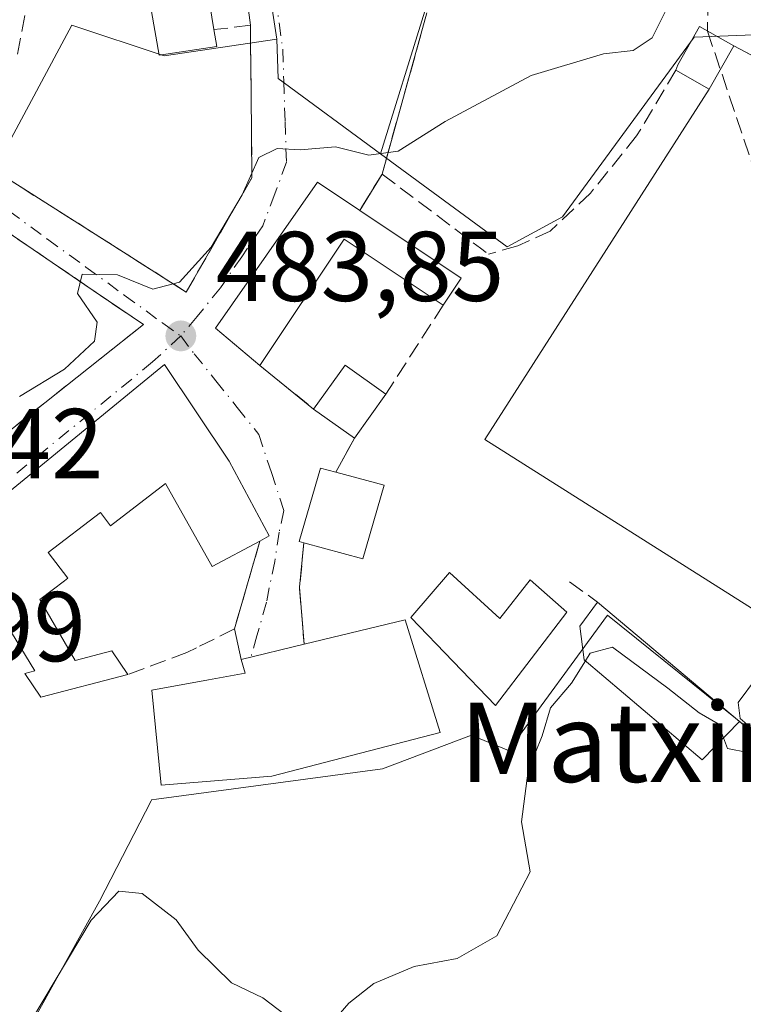
# Model space of a CAD drawing. Units: metres. Extents: x 583515 to 586953, y 4733564 to 4735919.
# Drawn here: x 585903 to 585976, y 4734779 to 4734879 of the extents above; entities that cross this region are included whole.
import ezdxf
from ezdxf.enums import TextEntityAlignment as Align

# ---------------------------------------------------------------- set-up
doc = ezdxf.new("R2010")
doc.units = ezdxf.units.M
doc.header["$MEASUREMENT"] = 0
doc.linetypes.add('DGN Style 3', pattern=[2.307223458686699, 1.648016756204785, -0.6592067024819142])
doc.linetypes.add('DGN Style 4', pattern=[2.6384748266838614, 1.318413404963828, -0.6592067024819142, 0.001648016756204785, -0.6592067024819142])
for name, color, linetype, lineweight in [('Arbolado forestal CxS', 92, 'Continuous', 0), ('Corriente artificial lineal', 4, 'DGN Style 3', 13), ('Cultivos leñosos CxS', 92, 'Continuous', 0), ('Curva de nivel normal', 30, 'Continuous', 0), ('Edificación Cxs', 1, 'Continuous', 13), ('Edificación industrial Cxs', 135, 'Continuous', 13), ('Edificación ligera Cxs', 1, 'Continuous', 0), ('Muro lineal', 1, 'DGN Style 3', 13), ('Núcleo urbano CxS', 7, 'Continuous', 0), ('Obra de contención lineal', 1, 'DGN Style 3', 13), ('Pastizal CxS', 92, 'Continuous', 0), ('Punto de cota en terreno', 7, 'Continuous', 0), ('Rótulo de punto de cota en terreno', 7, 'Continuous', 0), ('Texto cartográfico', 7, 'Continuous', 0), ('Vía urbana Cxs', 4, 'Continuous', 0), ('Vía urbana eje', 4, 'DGN Style 4', 0)]:
    doc.layers.add(name, color=color, linetype=linetype, lineweight=lineweight)
doc.styles.add('Style-Arial', font='txt')

# ---------------------------------------------------------------- blocks, each defined once
blk = doc.blocks.new('5PATER')
at = {"layer": 'Cultivos leñosos CxS', "linetype": 'Continuous', "lineweight": 0}
h = blk.add_hatch(color=51, dxfattribs=at)
edge = h.paths.add_edge_path()
edge.add_ellipse((0, 0), major_axis=(-0.1095731443231308, -0.1110710700762829), ratio=0.9994222409660322, start_angle=0, end_angle=360)
blk = doc.blocks.new('*U26')
at = {"layer": 'Vía urbana Cxs', "color": 4, "linetype": 'Continuous', "lineweight": 0}
for points in [[(585944.3901000004, 4734879.5101, 491.8315000000002), (585941.5100999996, 4734869.170100001, 486.1021000000038), (585939.8501000004, 4734863.2301, 485.5666999999958), (585937.5900999998, 4734859.550100001, 486.4719000000041), (585933.3201000001, 4734862.390100001, 485.290399999998), (585923.0301000001, 4734847.6501, 485.3257000000012), (585927.5100999996, 4734843.870100001, 485.6315000000032), (585932.9401000004, 4734839.470100001, 483.9980999999971), (585937.0601000004, 4734836.540100001, 484.8215999999957), (585935.1901000004, 4734833.090100001, 484.1192000000011), (585933.6201, 4734833.5101, 483.7418999999937), (585931.4801000003, 4734826.0801, 484.7118000000046), (585931.9600999998, 4734825.940099999, 484.3806999999942), (585931.5100999996, 4734821.460100001, 483.4872999999934), (585931.9700999996, 4734815.720100001, 485.6417999999976), (585925.6001000004, 4734814.1801, 484.7642000000051), (585924.9401000004, 4734817.270099999, 483.3125), (585927.5100999996, 4734826.140100001, 487.1208000000043), (585928.4600999998, 4734826.6501, 486.8322000000044), (585924.3901000004, 4734834.220100001, 488.2195000000065), (585917.8701, 4734843.970100001, 486.8126000000047), (585896.0000999998, 4734826.100099999, 487.4180999999954)], [(585899.3901000004, 4734864.4301, 489.3978000000062), (585913.3673, 4734855.5558, 489.9937999999966), (585920.0701000001, 4734851.300100001, 488.0369999999967), (585926.7100999998, 4734862.860099999, 487.1833999999944), (585926.6213999996, 4734871.399900001, 486.5737999999984), (585926.5672000004, 4734876.618600001, 488.5374000000011), (585926.5500999996, 4734878.2601, 488.9391000000033), (585925.3552999999, 4734887.3552, 490.2793999999994), (585921.3910999997, 4734886.894300001, 494.3788000000059), (585920.8000999996, 4734890.520099999, 492.5102999999945), (585914.7801000001, 4734889.860099999, 495.0222000000067), (585914.9200999998, 4734889.090100001, 495.0893000000069), (585913.2600999996, 4734889.0001, 494.1986000000034), (585913.2301000003, 4734893.0101, 496.2724000000017), (585915.7600999996, 4734892.880100001, 494.593399999998), (585917.7100999998, 4734917.370100001, 494.2234999999928), (585911.2592000002, 4734917.956499999, 496.3755999999995), (585888.0100999996, 4734920.0701, 496.2458000000043)]]:
    blk.add_polyline3d(points, dxfattribs=at)
blk.add_polyline3d([(585893.6501000002, 4734830.5101, 488.358699999997), (585915.7301000003, 4734848.0101, 485.8715999999986), (585909.8161000004, 4734852.0439, 489.1802000000025), (585897.3300999999, 4734860.5601, 492.4358000000066), (585897.6201, 4734861.8201, 490.9633999999933), (585873.1001000004, 4734867.9801, 491.5527000000002), (585873.1201, 4734866.970100001, 491.7706999999937), (585871.8232000005, 4734866.7872, 491.6864999999962), (585870.9232000001, 4734866.660300001, 491.502999999997), (585868.5100999996, 4734866.3201, 491.0825999999943), (585871.6401000004, 4734854.9301, 492.8864000000031), (585870.6300999997, 4734854.720100001, 492.8968000000023), (585872.9301000005, 4734846.130100001, 491.3834000000061), (585878.0601000004, 4734834.140100001, 490.5298999999941), (585882.8000999996, 4734821.5601, 485.7673999999971), (585894.3501000004, 4734828.9001, 487.7495999999956)], close=True, dxfattribs=at)

msp = doc.modelspace()

# ---------------------------------------------------------------- linework, layer by layer
at = {"layer": 'Arbolado forestal CxS', "color": 92, "linetype": 'Continuous', "lineweight": 0}
for points in [[(585977.4297000002, 4734877.3037, 483.2649999999995), (585971.3756999997, 4734877.0703, 484.8669999999984), (585958.0966999996, 4734858.9003, 484.6950999999972), (585952.5056999996, 4734855.873299999, 484.4707000000053), (585939.7012999998, 4734865.2819, 485.4511000000057), (585944.1781000001, 4734879.679500001, 486.4851000000053), (585950.9161, 4734880.8059, 486.3141999999935), (585952.3211000003, 4734897.365900001, 487.9330999999948), (585957.9367000004, 4734902.7029, 488.5872999999993), (585961.8646999998, 4734903.542300001, 487.9625999999989), (585965.7971000001, 4734904.107899999, 487.3132000000041), (585965.5141000003, 4734920.3895, 487.5549000000028), (585967.4807000002, 4734924.882900001, 485.7189999999973), (585975.0620999997, 4734923.4779, 484.7859999999928), (585999.4864999996, 4734912.807700001, 482.0685999999987)], [(585999.4864999996, 4734912.807700001, 482.0685999999987), (585975.0620999997, 4734923.4779, 484.7859999999928), (585967.4807000002, 4734924.882900001, 485.7189999999973), (585965.5141000003, 4734920.3895, 487.5549000000028), (585965.7971000001, 4734904.107899999, 487.3132000000041), (585961.8646999998, 4734903.542300001, 487.9625999999989), (585957.9367000004, 4734902.7029, 488.5872999999993), (585952.3211000003, 4734897.365900001, 487.9330999999948), (585950.9161, 4734880.8059, 486.3141999999935), (585944.1781000001, 4734879.679500001, 486.4851000000053), (585939.7012999998, 4734865.2819, 485.4511000000057)], [(586002.1240999997, 4734794.134099999, 480.1812999999966), (586003.6069, 4734794.1339, 480.2752000000037), (586005.6180999996, 4734794.1339, 480.4127000000008), (586011.2089000001, 4734798.7949, 480.6888999999938), (586012.0418999996, 4734800.2357, 480.7752000000037), (586019.2710999995, 4734812.739900001, 480.6027000000031), (586025.8888999998, 4734824.1865, 480.1680000000051), (586027.5195000004, 4734838.8665, 480.5822999999946), (586027.9647000004, 4734849.172900001, 480.9734000000026), (586027.9824999999, 4734849.581499999, 480.9747999999963), (585998.3563000001, 4734865.8279, 481.1391000000004), (585977.4297000002, 4734877.3037, 483.2649999999995), (585971.3756999997, 4734877.0703, 484.8669999999984), (585958.0966999996, 4734858.9003, 484.6950999999972), (585952.5056999996, 4734855.873299999, 484.4707000000053), (585939.7012999998, 4734865.2819, 485.4511000000057)]]:
    msp.add_polyline3d(points, dxfattribs=at)
at = {"layer": 'Corriente artificial lineal', "color": 4, "linetype": 'DGN Style 3', "lineweight": 13, "extrusion": (-0.0001607094837690827, -0.006948090576875749, 0.9999758488132588), "elevation": -32507.79138832188, "flags": 128}
msp.add_lwpolyline([(585973.8373883859, 4734810.826275703), (585972.8029384332, 4734766.104096185)], dxfattribs=at)
at = {"layer": 'Corriente artificial lineal', "color": 4, "linetype": 'DGN Style 3', "lineweight": 13, "extrusion": (0.0164339583069368, -0.04886377695364567, 0.9986702440326287), "elevation": -221250.049404515, "flags": 128}
msp.add_lwpolyline([(2064768.005932915, 4295371.048011677), (2064768.005932915, 4295282.155560815)], dxfattribs=at)
at = {"layer": 'Curva de nivel normal', "color": 30, "linetype": 'Continuous', "lineweight": 0, "flags": 128}
for points, elevation in [([(585903.2100000001, 4734840.7601), (585907.7699999996, 4734843.5101), (585910.7800000003, 4734846.340100001), (585911.0800000001, 4734848.270099999), (585909.0899999999, 4734851.170100001), (585909.54, 4734853.100099999), (585913.1200000001, 4734853.040100001), (585916.6799999997, 4734851.600099999), (585919.4000000004, 4734852.3101), (585922.5800000001, 4734855.8301), (585925.7300000004, 4734861.110099999), (585927.3899999997, 4734864.9001), (585929.2400000002, 4734865.800100001), (585931.5700000003, 4734865.6801), (585935.1399999997, 4734865.9901), (585938.5300000003, 4734865.1501), (585941.4800000004, 4734865.530099999), (585946.2400000002, 4734868.550100001), (585954.9100000003, 4734873.200099999), (585962.2400000002, 4734875.360099999), (585965.2400000002, 4734875.700099999), (585967.1600000003, 4734876.9901), (585968.79, 4734880.3101)], 485), ([(585960.4075999996, 4734814.032099999), (585960.8799999999, 4734814.800100001), (585963.1299999999, 4734815.420100001), (585968.7400000002, 4734811.2601), (585971.9100000003, 4734808.7601), (585973.8099999996, 4734807.670100001), (585974.3606000004, 4734806.236300001)], 480), ([(585934.9900000002, 4734777.6801), (585936.5, 4734779.4301), (585939.0199999996, 4734781.4301), (585943.1100000005, 4734783.1501), (585947.4400000004, 4734783.9301), (585951.4400000004, 4734786.2301), (585954.8300000001, 4734792.700099999), (585953.9400000004, 4734797.7601), (585954.6200000001, 4734802.940099999), (585956.0199999996, 4734806.460100001), (585956.8899999997, 4734809.270099999), (585959.0099999999, 4734811.7601), (585960.4075999996, 4734814.032099999)], 480), ([(585977.2300000004, 4734807.200099999), (585976.0499999998, 4734808.200099999), (585975.8499999996, 4734809.8301), (585977.6900000004, 4734812.300100001)], 480), ([(585974.3606000004, 4734806.236300001), (585974.7699999996, 4734805.170100001), (585976.8300000001, 4734804.7601)], 480), ([(585904.4299999997, 4734777.700099999), (585910.4600000001, 4734787.8201), (585913.2400000002, 4734790.7501), (585915.6200000001, 4734790.520099999), (585919.04, 4734787.850099999), (585921.2599999999, 4734784.790100001), (585924.6500000004, 4734781.5001), (585927.79, 4734779.9801), (585930.0599999996, 4734778.2501)], 480)]:
    msp.add_lwpolyline(points, dxfattribs=dict(at, elevation=elevation))
at = {"layer": 'Edificación Cxs', "color": 1, "linetype": 'Continuous', "lineweight": 13, "flags": 128}
for points, elevation in [([(585923.1401000004, 4734876.110099999), (585917.3300999999, 4734875.2501), (585914.9200999998, 4734889.090100001), (585914.7801000001, 4734889.860099999), (585920.8000999996, 4734890.520099999), (585922.8701, 4734877.8201)], 495.0893000000068), ([(585937.5900999998, 4734859.550100001), (585947.8501000004, 4734852.720100001), (585946.0301000001, 4734849.9801), (585936.0100999996, 4734856.6501), (585927.5100999996, 4734843.870100001), (585923.0301000001, 4734847.6501), (585933.3201000001, 4734862.390100001)], 486.993100000007), ([(585940.0500999996, 4734831.780099999), (585937.9200999998, 4734824.3301), (585931.9600999998, 4734825.940099999), (585931.4801000003, 4734826.0801), (585933.6201, 4734833.5101), (585935.1901000004, 4734833.090100001)], 484.8638000000063), ([(585946.6744999997, 4734822.9628), (585951.7544999998, 4734818.3062), (585954.8236999996, 4734822.221999999), (585958.5279000001, 4734818.941199999), (585951.3311999999, 4734809.522), (585942.7587000001, 4734818.412000001)], 486.6968999999955), ([(585975.9801000003, 4734807.890100001), (585972.2100999998, 4734804.040100001), (585960.2801000001, 4734814.140100001), (585959.8501000004, 4734817.550100001), (585961.6201, 4734819.970100001)], 483.1609000000026), ([(585928.7100999998, 4734802.380100001), (585917.5301000001, 4734801.470100001), (585916.6001000004, 4734811.0801), (585922.3000999996, 4734812.110099999), (585926.0100999996, 4734812.790100001), (585925.6001000004, 4734814.1801), (585931.9700999996, 4734815.720100001), (585942.1901000004, 4734818.170100001), (585945.7100999998, 4734806.770099999)], 486.5869999999995)]:
    msp.add_lwpolyline(points, close=True, dxfattribs=dict(at, elevation=elevation))
at = {"layer": 'Edificación Cxs', "color": 1, "linetype": 'Continuous', "lineweight": 13, "extrusion": (-0.243704571302237, -0.3745526911933644, 0.894605143874213), "elevation": -1915812.686187153, "flags": 128}
msp.add_lwpolyline([(-2091162.926227211, 3836542.364353267), (-2091167.327104783, 3836538.016658655), (-2091176.895128442, 3836549.514730983)], dxfattribs=at)
at = {"layer": 'Edificación Cxs', "color": 1, "linetype": 'Continuous', "lineweight": 13, "extrusion": (0.1141503351014411, -0.7229521213549025, 0.6814029140124624), "elevation": -3355870.227290215, "flags": 128}
msp.add_lwpolyline([(1317216.642459579, 3124971.865343496), (1317216.642459579, 3124969.32472541)], dxfattribs=at)
at = {"layer": 'Edificación Cxs', "color": 1, "linetype": 'Continuous', "lineweight": 13, "extrusion": (0.06424258169229786, -0.1366193004941632, 0.9885383439351223), "elevation": -608750.1600477856, "flags": 128}
msp.add_lwpolyline([(2545074.988838495, 3989264.919650087), (2545081.367172965, 3989254.25064339), (2545078.554218171, 3989252.525797457)], dxfattribs=at)
at = {"layer": 'Edificación Cxs', "color": 1, "linetype": 'Continuous', "lineweight": 13, "extrusion": (0.1136680068824015, -0.179705784330656, 0.9771312170274197), "elevation": -783803.0934102621, "flags": 128}
msp.add_lwpolyline([(3026275.784057585, 3604087.250423887), (3026270.881405155, 3604098.501041579), (3026256.866095977, 3604092.097646917)], dxfattribs=at)
at = {"layer": 'Edificación Cxs', "color": 1, "linetype": 'Continuous', "lineweight": 13, "elevation": 489.6771000000005, "flags": 128}
msp.add_lwpolyline([(585896.0000999998, 4734826.100099999), (585917.8701, 4734843.970100001), (585924.3901000004, 4734834.220100001), (585928.4600999998, 4734826.6501), (585927.5100999996, 4734826.140100001), (585922.6901000004, 4734823.5701), (585917.9801000003, 4734831.950099999), (585912.4200999998, 4734827.6801), (585911.3901000004, 4734829.0101), (585906.1201, 4734824.970100001), (585908.0900999998, 4734822.4001), (585907.7500999998, 4734822.130100001), (585905.2600999996, 4734820.220100001), (585908.8400999998, 4734814.0801), (585912.5500999996, 4734815.050100001), (585914.1700999998, 4734812.6601), (585905.3701, 4734810.360099999), (585903.7401000002, 4734812.7501), (585904.7500999998, 4734813.0101), (585901.9200999998, 4734817.6601)], dxfattribs=at)
at = {"layer": 'Edificación Cxs', "color": 1, "linetype": 'Continuous', "lineweight": 13, "extrusion": (-0.03276169664892613, -0.1722615984395772, 0.9845062787690719), "elevation": -834350.6735460339, "flags": 128}
msp.add_lwpolyline([(-309026.729514242, 4687257.60825712), (-309024.4350660515, 4687262.642208528), (-309019.850007489, 4687260.498487745)], dxfattribs=at)
at = {"layer": 'Edificación Cxs', "color": 1, "linetype": 'Continuous', "lineweight": 13, "extrusion": (0.03367498156958326, 0.04716622023588513, 0.9983192591976517), "elevation": 243539.7694716314, "flags": 128}
msp.add_lwpolyline([(2274377.631739839, -4186877.125466681), (2274377.631739839, -4186871.66078015)], dxfattribs=at)
at = {"layer": 'Edificación Cxs', "color": 1, "linetype": 'Continuous', "lineweight": 13, "extrusion": (-0.1310163545181117, 0.0931742521187334, 0.986992033195253), "elevation": 364876.030993628, "flags": 128}
msp.add_lwpolyline([(-4198163.522513187, -2237026.610293841), (-4198163.522513187, -2237031.732544543)], dxfattribs=at)
at = {"layer": 'Edificación Cxs', "color": 1, "linetype": 'Continuous', "lineweight": 13, "extrusion": (0.2978882488653398, -0.01476275757097729, 0.9544865908837284), "elevation": 105106.7797704357, "flags": 128}
msp.add_lwpolyline([(4758032.205414134, -334730.963895668), (4758024.846146989, -334735.6153028082), (4758024.289749688, -334734.6476706445)], dxfattribs=at)
at = {"layer": 'Edificación Cxs', "color": 1, "linetype": 'Continuous', "lineweight": 13, "extrusion": (0.02872254580746163, -0.007742085398118663, 0.9995574398082516), "elevation": -19344.02684342726, "flags": 128}
msp.add_lwpolyline([(4724160.537838286, 666256.4775158317), (4724160.537838286, 666251.4418291819)], dxfattribs=at)
at = {"layer": 'Edificación Cxs', "color": 1, "linetype": 'Continuous', "lineweight": 13, "extrusion": (-0.04470161326969486, 0.1316678886068118, 0.9902854804958573), "elevation": 597712.1057452279, "flags": 128}
msp.add_lwpolyline([(-2076992.925769246, -4253327.942603605), (-2076988.513806961, -4253321.510345826), (-2076983.387770589, -4253324.984656797)], dxfattribs=at)
at = {"layer": 'Edificación Cxs', "color": 1, "linetype": 'Continuous', "lineweight": 13, "extrusion": (0.05385438294064085, -0.04530368704078409, 0.9975205668950359), "elevation": -182467.2351284267, "flags": 128}
msp.add_lwpolyline([(4000494.675952239, 2593187.123550786), (4000494.675952239, 2593168.311620762)], dxfattribs=at)
at = {"layer": 'Edificación Cxs', "color": 1, "linetype": 'Continuous', "lineweight": 13}
for points in [[(585914.9200999998, 4734889.090100001, 495.0893000000069), (585914.7801000001, 4734889.860099999, 495.0222000000067), (585920.8000999996, 4734890.520099999, 492.5102999999945), (585922.8701, 4734877.8201, 493.7535999999964)], [(585927.5100999996, 4734843.870100001, 485.6315000000032), (585923.0301000001, 4734847.6501, 485.3257000000012), (585933.3201000001, 4734862.390100001, 485.290399999998), (585937.5900999998, 4734859.550100001, 486.4719000000041)], [(585882.6901000004, 4734814.140100001, 484.9686999999976), (585896.0000999998, 4734826.100099999, 487.4180999999954), (585917.8701, 4734843.970100001, 486.8126000000047), (585924.3901000004, 4734834.220100001, 488.2195000000065)], [(585931.9600999998, 4734825.940099999, 484.3806999999942), (585931.4801000003, 4734826.0801, 484.7118000000046), (585933.6201, 4734833.5101, 483.7418999999937), (585935.1901000004, 4734833.090100001, 484.1192000000011)], [(585927.5100999996, 4734826.140100001, 487.1208000000043), (585922.6901000004, 4734823.5701, 486.5515000000014), (585917.9801000003, 4734831.950099999, 489.6771000000008), (585912.4200999998, 4734827.6801, 487.0072999999975), (585911.3901000004, 4734829.0101, 487.767200000002), (585906.1201, 4734824.970100001, 487.8512999999948), (585908.0900999998, 4734822.4001, 487.4109999999928), (585907.7500999998, 4734822.130100001, 487.4511999999959), (585905.2600999996, 4734820.220100001, 487.3266000000004), (585908.8400999998, 4734814.0801, 484.8175000000047), (585912.5500999996, 4734815.050100001, 485.0445000000037), (585914.1700999998, 4734812.6601, 484.3499000000011)], [(585946.6744999997, 4734822.9628, 484.1540999999997), (585951.7544999998, 4734818.3062, 486.6968999999954), (585954.8236999996, 4734822.221999999, 483.8323999999994), (585958.5279000001, 4734818.941199999, 483.3187000000034), (585951.3311999999, 4734809.522, 483.2924999999959), (585942.7587000001, 4734818.412000001, 486.5856000000058), (585946.6744999997, 4734822.9628, 484.1540999999997)], [(585975.9801000003, 4734807.890100001, 480.8371000000043), (585972.2100999998, 4734804.040100001, 480.7697000000044), (585960.2801000001, 4734814.140100001, 481.662599999996), (585959.8501000004, 4734817.550100001, 483.1609000000026), (585961.6201, 4734819.970100001, 482.1609999999928)], [(585914.1700999998, 4734812.6601, 484.3499000000011), (585905.3701, 4734810.360099999, 483.7062000000006), (585903.7401000002, 4734812.7501, 484.0773999999947), (585904.7500999998, 4734813.0101, 484.3392000000022), (585901.9200999998, 4734817.6601, 487.1784999999945), (585900.9101, 4734818.970100001, 488.0806000000011), (585900.2301000003, 4734818.4301, 488.1285000000062), (585887.3400999998, 4734808.540100001, 486.8871999999974)], [(585931.9700999996, 4734815.720100001, 485.6417999999976), (585942.1901000004, 4734818.170100001, 486.5869999999995), (585945.7100999998, 4734806.770099999, 485.3993000000046), (585928.7100999998, 4734802.380100001, 485.3271999999997)], [(585928.7100999998, 4734802.380100001, 485.3271999999997), (585917.5301000001, 4734801.470100001, 484.3061000000016), (585916.6001000004, 4734811.0801, 484.5118999999977), (585922.3000999996, 4734812.110099999, 483.9397000000026), (585926.0100999996, 4734812.790100001, 485.6659000000073), (585925.6001000004, 4734814.1801, 484.7642000000051), (585931.9700999996, 4734815.720100001, 485.6417999999976)]]:
    msp.add_polyline3d(points, dxfattribs=at)
msp.add_3dface([(585940.2301000003, 4734840.9801, 484.880799999999), (585937.0601000004, 4734836.540100001, 484.880799999999), (585932.9401000004, 4734839.470100001, 484.880799999999), (585936.1201, 4734843.9101, 484.880799999999)], dxfattribs=at)
at = {"layer": 'Edificación industrial Cxs', "color": 135, "linetype": 'Continuous', "lineweight": 13, "elevation": 485.9372000000003, "flags": 128}
msp.add_lwpolyline([(586002.3432, 4734861.9406), (585979.0900999998, 4734818.1501), (585950.2372000003, 4734836.402100001), (585972.9200999998, 4734871.8101), (585975.3934000004, 4734876.178400001)], close=True, dxfattribs=at)
at = {"layer": 'Edificación industrial Cxs', "color": 135, "linetype": 'Continuous', "lineweight": 13, "extrusion": (-0.08793064073631593, -0.1553015881178424, 0.9839459432040852), "elevation": -786380.8459076454, "flags": 128}
msp.add_lwpolyline([(-1822960.226472938, 4338294.219426385), (-1822960.226472938, 4338299.321217055)], dxfattribs=at)
at = {"layer": 'Edificación industrial Cxs', "color": 135, "linetype": 'Continuous', "lineweight": 13, "extrusion": (0.07218278504058091, -0.0381347563588747, 0.9966621222366358), "elevation": -137781.698390836, "flags": 128}
msp.add_lwpolyline([(4460259.279294318, 1688053.076073888), (4460259.279294318, 1688022.494385242)], dxfattribs=at)
at = {"layer": 'Edificación industrial Cxs', "color": 135, "linetype": 'Continuous', "lineweight": 13}
msp.add_polyline3d([(586002.3432, 4734861.9406, 483.4406000000017), (585979.0900999998, 4734818.1501, 481.2473999999929), (585950.2372000003, 4734836.402100001, 482.7541999999958), (585972.9200999998, 4734871.8101, 485.0267000000022)], dxfattribs=at)
at = {"layer": 'Edificación ligera Cxs', "color": 1, "linetype": 'Continuous', "lineweight": 0, "elevation": 486.8490000000019, "flags": 128}
msp.add_lwpolyline([(585972.9200999998, 4734871.8101), (585969.5500999996, 4734873.710100001), (585969.7401000002, 4734874.2501), (585971.9401000004, 4734878.130100001), (585975.3901000004, 4734876.1801)], close=True, dxfattribs=at)
at = {"layer": 'Edificación ligera Cxs', "color": 1, "linetype": 'Continuous', "lineweight": 0, "extrusion": (-0.08792102914607738, -0.1555525899584766, 0.9839071523223647), "elevation": -787563.6941301622, "flags": 128}
msp.add_lwpolyline([(-1819701.78565705, 4339452.577662515), (-1819701.78565705, 4339447.475818284)], dxfattribs=at)
at = {"layer": 'Edificación ligera Cxs', "color": 1, "linetype": 'Continuous', "lineweight": 0, "extrusion": (0.09009746034669147, -0.05079678775151583, 0.9946366844195944), "elevation": -187239.1810865976, "flags": 128}
msp.add_lwpolyline([(4412291.507498058, 1805270.256318321), (4412291.507498058, 1805274.1458871)], dxfattribs=at)
at = {"layer": 'Edificación ligera Cxs', "color": 1, "linetype": 'Continuous', "lineweight": 0}
msp.add_polyline3d([(585969.5500999996, 4734873.710100001, 485.4290000000037), (585969.7401000002, 4734874.2501, 485.5546999999933), (585971.9401000004, 4734878.130100001, 486.849000000002), (585975.3901000004, 4734876.1801, 485.9382999999943)], dxfattribs=at)
at = {"layer": 'Muro lineal', "color": 1, "linetype": 'DGN Style 3', "lineweight": 13, "extrusion": (0.8691319401935643, -0.0766515942967252, 0.4886043426200191), "elevation": 146530.9068690065, "flags": 128}
msp.add_lwpolyline([(4768054.045230357, -81494.26245835965), (4768045.00706865, -81496.28422218724), (4768040.518644223, -81495.32743735547)], dxfattribs=at)
at = {"layer": 'Muro lineal', "color": 1, "linetype": 'DGN Style 3', "lineweight": 13, "extrusion": (0.9630516348564666, -0.2693098805407048, 0.001933091678719159), "elevation": -710854.181663501, "flags": 128}
msp.add_lwpolyline([(4717742.881493017, 1865.981289799657), (4717732.147906602, 1860.251879094695), (4717725.980313967, 1859.716478094331)], dxfattribs=at)
at = {"layer": 'Muro lineal', "color": 1, "linetype": 'DGN Style 3', "lineweight": 13, "extrusion": (0.1073587452815494, 0.1748142400165895, 0.9787308523281534), "elevation": 891102.5233797742, "flags": 128}
msp.add_lwpolyline([(1978558.408661518, -4248940.864239491), (1978558.408661518, -4248936.451826654)], dxfattribs=at)
at = {"layer": 'Muro lineal', "color": 1, "linetype": 'DGN Style 3', "lineweight": 13, "extrusion": (0.6048208942671716, 0.789633671680684, 0.1032973881854743), "elevation": 4093246.259185881, "flags": 128}
msp.add_lwpolyline([(2413979.924077228, -424607.5120345051), (2413967.464412716, -424608.4436179958), (2413966.456525228, -424608.6005575414)], dxfattribs=at)
at = {"layer": 'Muro lineal', "color": 1, "linetype": 'DGN Style 3', "lineweight": 13, "extrusion": (0.2338950316687345, -0.1587860532477671, 0.9592080605659437), "elevation": -614318.9980497534, "flags": 128}
msp.add_lwpolyline([(4246509.125500278, 2086133.472043395), (4246509.076971039, 2086110.252464015), (4246482.196425325, 2086119.050095999)], dxfattribs=at)
at = {"layer": 'Muro lineal', "color": 1, "linetype": 'DGN Style 3', "lineweight": 13, "extrusion": (-0.004851689553454214, -0.007528483790090323, 0.9999598907157724), "elevation": -38004.4881938077, "flags": 128}
msp.add_lwpolyline([(585941.4846077738, 4734698.042597188), (585935.684210751, 4734689.042342125)], dxfattribs=at)
at = {"layer": 'Muro lineal', "color": 1, "linetype": 'DGN Style 3', "lineweight": 13, "extrusion": (0.1768173132749819, -0.1432773809050226, 0.9737593285033084), "elevation": -574321.0123890073, "flags": 128}
msp.add_lwpolyline([(4047594.337673926, 2459510.766293154), (4047594.337673925, 2459503.589044686)], dxfattribs=at)
at = {"layer": 'Muro lineal', "color": 1, "linetype": 'DGN Style 3', "lineweight": 13, "extrusion": (-0.0839603940325535, -0.1549001922254513, 0.9843559227649401), "elevation": -782145.3596484083, "flags": 128}
msp.add_lwpolyline([(-1741157.28345018, 4372484.360816584), (-1741157.28345018, 4372480.374243398)], dxfattribs=at)
at = {"layer": 'Muro lineal', "color": 1, "linetype": 'DGN Style 3', "lineweight": 13, "extrusion": (-0.9534006724067257, 0.0360299383835743, 0.2995479951434818), "elevation": -387887.3425976071, "flags": 128}
msp.add_lwpolyline([(-4753575.662071323, 122290.6944574196), (-4753571.168273169, 122289.7580591661), (-4753565.449739043, 122292.0162526261)], dxfattribs=at)
at = {"layer": 'Muro lineal', "color": 1, "linetype": 'DGN Style 3', "lineweight": 13, "extrusion": (0.1432170076054326, -0.1039724894470208, 0.9842147175137825), "elevation": -407896.7996200013, "flags": 128}
msp.add_lwpolyline([(4175821.535952073, 2271127.941856552), (4175821.535952073, 2271124.413744401)], dxfattribs=at)
at = {"layer": 'Muro lineal', "color": 1, "linetype": 'DGN Style 3', "lineweight": 13}
for points in [[(585901.5701000001, 4734868.940099999, 490.0987000000023), (585899.3901000004, 4734864.4301, 489.3978000000062), (585920.0701000001, 4734851.300100001, 488.0369999999967), (585926.7100999998, 4734862.860099999, 487.1833999999944), (585926.5500999996, 4734878.2601, 488.9391000000033), (585922.8701, 4734877.8201, 493.7535999999964)], [(585975.9801000003, 4734807.890100001, 480.8371000000043), (585993.7100999998, 4734792.9101, 499.8540000000066), (586006.2801000001, 4734793.9901, 482.1627000000008), (586010.1401000004, 4734797.690099999, 480.9762999999948), (586013.8701, 4734802.940099999, 480.9927000000025), (586024.1201, 4734825.3201, 481.6110000000045), (586026.9700999996, 4734848.9301, 485.3512999999948), (585975.3901000004, 4734876.1801, 485.9382999999943)], [(585927.5100999996, 4734826.140100001, 487.1208000000043), (585924.9401000004, 4734817.270099999, 483.3125), (585921.1101000002, 4734815.350099999, 483.9807000000001), (585920.1401000004, 4734814.860099999, 484.2127000000037), (585914.1700999998, 4734812.6601, 484.3499000000011)]]:
    msp.add_polyline3d(points, dxfattribs=at)
at = {"layer": 'Núcleo urbano CxS', "color": 7, "linetype": 'Continuous', "lineweight": 0, "extrusion": (0.00295632228566051, -0.09462686693708161, 0.9955084209649937), "elevation": -445829.9697403357, "flags": 128}
msp.add_lwpolyline([(733497.8515651247, 4693142.734388906), (733497.8666899982, 4693138.736418468), (733507.9624633237, 4693130.779559473)], dxfattribs=at)
msp.add_lwpolyline([(733497.8515651247, 4693142.734388906), (733497.8666899982, 4693138.736418468), (733507.9624633237, 4693130.779559473)], dxfattribs=at)
at = {"layer": 'Núcleo urbano CxS', "color": 7, "linetype": 'Continuous', "lineweight": 0}
for points in [[(585999.4864999996, 4734912.807700001, 482.0685999999987), (585975.0620999997, 4734923.4779, 484.7859999999928), (585967.4807000002, 4734924.882900001, 485.7189999999973), (585965.5141000003, 4734920.3895, 487.5549000000028), (585965.7971000001, 4734904.107899999, 487.3132000000041), (585961.8646999998, 4734903.542300001, 487.9625999999989), (585957.9367000004, 4734902.7029, 488.5872999999993), (585952.3211000003, 4734897.365900001, 487.9330999999948), (585950.9161, 4734880.8059, 486.3141999999935), (585944.1781000001, 4734879.679500001, 486.4851000000053), (585939.7012999998, 4734865.2819, 485.4511000000057)], [(585883.6353000002, 4734920.7053, 490.8993000000046), (585908.4367000004, 4734919.509099999, 489.8542000000016), (585913.8517000005, 4734919.365700001, 489.6981999999989), (585927.9376999997, 4734918.992900001, 489.4863000000041), (585928.3432999998, 4734916.915899999, 489.4398999999976), (585930.0717000002, 4734910.6699, 489.3332999999984), (585932.7666999997, 4734904.890500001, 489.2709000000032), (585933.2377000004, 4734903.4691, 489.2489999999962), (585933.0657000003, 4734901.842900001, 489.1934000000037), (585932.0417, 4734900.2985, 489.1407999999938), (585929.3016999997, 4734897.214500001, 489.042300000001), (585927.4297000002, 4734893.1349, 488.8175999999949), (585927.1716999998, 4734890.218499999, 488.5691999999981), (585929.2237, 4734876.861500001, 486.582899999994), (585917.8327000003, 4734875.170100001, 486.7655999999988), (585908.5147000002, 4734878.274499999, 488.531799999997), (585901.3667000001, 4734864.917500001, 487.2323999999935)], [(585929.2237, 4734876.861500001, 486.582899999994), (585927.1716999998, 4734890.218499999, 488.5691999999981), (585927.4297000002, 4734893.1349, 488.8175999999949), (585929.3016999997, 4734897.214500001, 489.042300000001), (585932.0417, 4734900.2985, 489.1407999999938), (585933.0657000003, 4734901.842900001, 489.1934000000037), (585933.2377000004, 4734903.4691, 489.2489999999962), (585932.7666999997, 4734904.890500001, 489.2709000000032), (585930.0717000002, 4734910.6699, 489.3332999999984), (585928.3432999998, 4734916.915899999, 489.4398999999976), (585927.9376999997, 4734918.992900001, 489.4863000000041), (585913.8517000005, 4734919.365700001, 489.6981999999989), (585908.4367000004, 4734919.509099999, 489.8542000000016), (585883.6353000002, 4734920.7053, 490.8993000000046)], [(585929.2237, 4734876.861500001, 486.582899999994), (585927.1716999998, 4734890.218499999, 488.5691999999981), (585927.4297000002, 4734893.1349, 488.8175999999949), (585929.3016999997, 4734897.214500001, 489.042300000001), (585932.0417, 4734900.2985, 489.1407999999938), (585933.0657000003, 4734901.842900001, 489.1934000000037), (585933.2377000004, 4734903.4691, 489.2489999999962), (585932.7666999997, 4734904.890500001, 489.2709000000032), (585930.0717000002, 4734910.6699, 489.3332999999984), (585928.3432999998, 4734916.915899999, 489.4398999999976), (585927.9376999997, 4734918.992900001, 489.4863000000041), (585913.8517000005, 4734919.365700001, 489.6981999999989), (585908.4367000004, 4734919.509099999, 489.8542000000016), (585883.6353000002, 4734920.7053, 490.8993000000046)], [(585944.1781000001, 4734879.679500001, 486.4851000000053), (585939.7012999998, 4734865.2819, 485.4511000000057), (585929.3630999997, 4734872.8839, 486.2044000000024), (585929.2237, 4734876.861500001, 486.582899999994), (585927.1716999998, 4734890.218499999, 488.5691999999981)], [(585863.3602999998, 4734756.9879, 481.795100000003), (585857.1303000003, 4734779.372500001, 482.757700000002), (585856.1023000004, 4734781.621099999, 482.8592999999965), (585853.4398999996, 4734787.458100001, 483.1757999999973), (585856.1023000004, 4734789.633099999, 482.9401999999973), (585867.7878999999, 4734802.351100001, 483.6300000000047), (585880.6737000003, 4734814.2459, 483.0633999999991), (585883.3938999996, 4734816.634099999, 483.0469000000012), (585898.0367000002, 4734829.511499999, 484.1589999999997), (585890.8073000005, 4734843.4869, 485.1840999999986), (585897.6397000002, 4734853.424100001, 486.1532000000007), (585900.0153000001, 4734860.7521, 486.8913999999932), (585901.3667000001, 4734864.917500001, 487.2323999999935), (585908.5147000002, 4734878.274499999, 488.531799999997), (585917.8327000003, 4734875.170100001, 486.7655999999988), (585929.2237, 4734876.861500001, 486.582899999994), (585929.3630999997, 4734872.8839, 486.2044000000024), (585939.7012999998, 4734865.2819, 485.4511000000057), (585952.5056999996, 4734855.873299999, 484.4707000000053), (585958.0966999996, 4734858.9003, 484.6950999999972), (585971.3756999997, 4734877.0703, 484.8669999999984), (585977.4297000002, 4734877.3037, 483.2649999999995)], [(585929.2237, 4734876.861500001, 486.582899999994), (585917.8327000003, 4734875.170100001, 486.7655999999988), (585908.5147000002, 4734878.274499999, 488.531799999997), (585901.3667000001, 4734864.917500001, 487.2323999999935), (585900.0153000001, 4734860.7521, 486.8913999999932), (585897.6397000002, 4734853.424100001, 486.1532000000007), (585890.8073000005, 4734843.4869, 485.1840999999986), (585898.0367000002, 4734829.511499999, 484.1589999999997), (585883.3938999996, 4734816.634099999, 483.0469000000012), (585880.6737000003, 4734814.2459, 483.0633999999991), (585867.7878999999, 4734802.351100001, 483.6300000000047), (585856.1023000004, 4734789.633099999, 482.9401999999973), (585853.4398999996, 4734787.458100001, 483.1757999999973)], [(586002.1240999997, 4734794.134099999, 480.1812999999966), (586003.6069, 4734794.1339, 480.2752000000037), (586005.6180999996, 4734794.1339, 480.4127000000008), (586011.2089000001, 4734798.7949, 480.6888999999938), (586012.0418999996, 4734800.2357, 480.7752000000037), (586019.2710999995, 4734812.739900001, 480.6027000000031), (586025.8888999998, 4734824.1865, 480.1680000000051), (586027.5195000004, 4734838.8665, 480.5822999999946), (586027.9647000004, 4734849.172900001, 480.9734000000026), (586027.9824999999, 4734849.581499999, 480.9747999999963), (585998.3563000001, 4734865.8279, 481.1391000000004), (585977.4297000002, 4734877.3037, 483.2649999999995), (585971.3756999997, 4734877.0703, 484.8669999999984), (585958.0966999996, 4734858.9003, 484.6950999999972), (585952.5056999996, 4734855.873299999, 484.4707000000053), (585939.7012999998, 4734865.2819, 485.4511000000057)], [(585985.5844999999, 4734800.192100001, 480.0587999999989), (585962.6266999999, 4734818.648700001, 480.6018999999943), (585952.6201, 4734804.9683, 480.4881000000024), (585949.5919000005, 4734806.229499999, 480.5791000000027), (585948.8926999997, 4734806.5209, 480.6055999999954), (585939.8857000005, 4734803.1043, 480.5148000000045), (585917.0734999999, 4734800.0647, 481.5915999999997), (585916.5877, 4734799.9999, 481.6024000000034), (585916.5324999997, 4734799.892700001, 481.5982999999979), (585911.3076999999, 4734789.747300001, 481.2062000000006), (585903.5417, 4734775.7719, 481.165599999993)], [(586002.1240999997, 4734794.134099999, 480.1812999999966), (585992.3391000004, 4734796.698100001, 480.034799999994), (585985.5844999999, 4734800.192100001, 480.0587999999989), (585962.6266999999, 4734818.648700001, 480.6018999999943), (585952.6201, 4734804.9683, 480.4881000000024), (585949.5919000005, 4734806.229499999, 480.5791000000027), (585948.8926999997, 4734806.5209, 480.6055999999954), (585939.8857000005, 4734803.1043, 480.5148000000045), (585917.0734999999, 4734800.0647, 481.5915999999997), (585916.5877, 4734799.9999, 481.6024000000034), (585916.5324999997, 4734799.892700001, 481.5982999999979), (585911.3076999999, 4734789.747300001, 481.2062000000006), (585903.5417, 4734775.7719, 481.165599999993)]]:
    msp.add_polyline3d(points, dxfattribs=at)
at = {"layer": 'Obra de contención lineal', "color": 1, "linetype": 'DGN Style 3', "lineweight": 13}
msp.add_polyline3d([(585969.5500999996, 4734873.710100001, 485.4290000000037), (585965.5701000001, 4734867.0801, 484.6604999999981), (585960.9200999998, 4734861.300100001, 484.4830999999977), (585956.8501000004, 4734857.460100001, 484.5337), (585953.5701000001, 4734855.9801, 484.3850999999996), (585950.6101000002, 4734855.130100001, 484.4839999999967)], dxfattribs=at)
at = {"layer": 'Pastizal CxS', "color": 92, "linetype": 'Continuous', "lineweight": 0}
for points in [[(585903.5417, 4734775.7719, 481.165599999993), (585911.3076999999, 4734789.747300001, 481.2062000000006), (585916.5324999997, 4734799.892700001, 481.5982999999979), (585916.5877, 4734799.9999, 481.6024000000034), (585917.0734999999, 4734800.0647, 481.5915999999997), (585939.8857000005, 4734803.1043, 480.5148000000045), (585948.8926999997, 4734806.5209, 480.6055999999954), (585949.5919000005, 4734806.229499999, 480.5791000000027), (585952.6201, 4734804.9683, 480.4881000000024), (585962.6266999999, 4734818.648700001, 480.6018999999943), (585985.5844999999, 4734800.192100001, 480.0587999999989), (585992.3391000004, 4734796.698100001, 480.034799999994), (586002.1240999997, 4734794.134099999, 480.1812999999966), (585990.1553999997, 4734780.4088, 479.1203999999998), (585983.9873000003, 4734777.530200001, 479.5123000000021)], [(586002.1240999997, 4734794.134099999, 480.1812999999966), (585992.3391000004, 4734796.698100001, 480.034799999994), (585985.5844999999, 4734800.192100001, 480.0587999999989), (585962.6266999999, 4734818.648700001, 480.6018999999943), (585952.6201, 4734804.9683, 480.4881000000024), (585949.5919000005, 4734806.229499999, 480.5791000000027), (585948.8926999997, 4734806.5209, 480.6055999999954), (585939.8857000005, 4734803.1043, 480.5148000000045), (585917.0734999999, 4734800.0647, 481.5915999999997), (585916.5877, 4734799.9999, 481.6024000000034), (585916.5324999997, 4734799.892700001, 481.5982999999979), (585911.3076999999, 4734789.747300001, 481.2062000000006), (585903.5417, 4734775.7719, 481.165599999993)]]:
    msp.add_polyline3d(points, dxfattribs=at)
at = {"layer": 'Vía urbana Cxs', "color": 4, "linetype": 'Continuous', "lineweight": 0, "extrusion": (0.7192818801172038, -0.00788040804011303, 0.6946736471928252), "elevation": 384473.2309645186, "flags": 128}
msp.add_lwpolyline([(4741013.105847014, -370617.544106709), (4741022.187311839, -370615.6808322341), (4741021.683010574, -370609.9818787297)], dxfattribs=at)
at = {"layer": 'Vía urbana Cxs', "color": 4, "linetype": 'Continuous', "lineweight": 0, "extrusion": (0.9630516348564666, -0.2693098805407048, 0.001933091678719159), "elevation": -710854.181663501, "flags": 128}
msp.add_lwpolyline([(4717742.881493017, 1865.981289799657), (4717732.147906602, 1860.251879094695), (4717725.980313967, 1859.716478094331)], dxfattribs=at)
at = {"layer": 'Vía urbana Cxs', "color": 4, "linetype": 'Continuous', "lineweight": 0, "extrusion": (-0.1069409608676438, -0.1020114558388405, 0.9890183485488757), "elevation": -545183.034059164, "flags": 128}
msp.add_lwpolyline([(-3021681.828199856, 3651640.611898561), (-3021680.069529661, 3651635.869447723), (-3021664.000675235, 3651639.902121)], dxfattribs=at)
at = {"layer": 'Vía urbana Cxs', "color": 4, "linetype": 'Continuous', "lineweight": 0, "extrusion": (0.1073587452815494, 0.1748142400165895, 0.9787308523281534), "elevation": 891102.5233797742, "flags": 128}
msp.add_lwpolyline([(1978558.408661518, -4248940.864239491), (1978558.408661518, -4248936.451826654)], dxfattribs=at)
at = {"layer": 'Vía urbana Cxs', "color": 4, "linetype": 'Continuous', "lineweight": 0, "extrusion": (0.1768173132749819, -0.1432773809050226, 0.9737593285033084), "elevation": -574321.0123890073, "flags": 128}
msp.add_lwpolyline([(4047594.337673926, 2459510.766293154), (4047594.337673925, 2459503.589044686)], dxfattribs=at)
at = {"layer": 'Vía urbana Cxs', "color": 4, "linetype": 'Continuous', "lineweight": 0, "extrusion": (-0.1310163545181117, 0.0931742521187334, 0.986992033195253), "elevation": 364876.030993628, "flags": 128}
msp.add_lwpolyline([(-4198163.522513187, -2237031.732544543), (-4198163.522513187, -2237026.610293841)], dxfattribs=at)
at = {"layer": 'Vía urbana Cxs', "color": 4, "linetype": 'Continuous', "lineweight": 0, "extrusion": (-0.0839603940325535, -0.1549001922254513, 0.9843559227649401), "elevation": -782145.3596484083, "flags": 128}
msp.add_lwpolyline([(-1741157.28345018, 4372484.360816584), (-1741157.28345018, 4372480.374243398)], dxfattribs=at)
at = {"layer": 'Vía urbana Cxs', "color": 4, "linetype": 'Continuous', "lineweight": 0, "extrusion": (0.2978882488653398, -0.01476275757097729, 0.9544865908837284), "elevation": 105106.7797704357, "flags": 128}
msp.add_lwpolyline([(4758024.289749688, -334734.6476706445), (4758024.846146989, -334735.6153028082), (4758032.205414134, -334730.963895668)], dxfattribs=at)
at = {"layer": 'Vía urbana Cxs', "color": 4, "linetype": 'Continuous', "lineweight": 0, "extrusion": (-0.1060971155955389, -0.3661795391979659, 0.9244760392433502), "elevation": -1795511.341426171, "flags": 128}
msp.add_lwpolyline([(-754896.1718095947, 4355235.19948769), (-754896.1718095946, 4355245.188729349)], dxfattribs=at)
at = {"layer": 'Vía urbana Cxs', "color": 4, "linetype": 'Continuous', "lineweight": 0, "extrusion": (-0.9534006724067257, 0.0360299383835743, 0.2995479951434818), "elevation": -387887.3425976071, "flags": 128}
msp.add_lwpolyline([(-4753575.662071323, 122290.6944574196), (-4753571.168273169, 122289.7580591661), (-4753565.449739043, 122292.0162526261)], dxfattribs=at)
at = {"layer": 'Vía urbana Cxs', "color": 4, "linetype": 'Continuous', "lineweight": 0, "extrusion": (-0.08720503365206009, 0.4082781120392867, 0.9086827088348158), "elevation": 1882465.829480149, "flags": 128}
msp.add_lwpolyline([(-1562011.733566596, -4096122.081794534), (-1562011.733566596, -4096125.55902517)], dxfattribs=at)
at = {"layer": 'Vía urbana Cxs', "color": 4, "linetype": 'Continuous', "lineweight": 0, "extrusion": (-0.1290115275616087, -0.03118960010494563, 0.9911524779777902), "elevation": -222787.6423168335, "flags": 128}
msp.add_lwpolyline([(-4464544.743950235, 1667333.892307287), (-4464544.743950235, 1667327.28029687)], dxfattribs=at)
at = {"layer": 'Vía urbana Cxs', "color": 4, "linetype": 'Continuous', "lineweight": 0}
for points in [[(585913.3673, 4734855.5558, 489.9937999999966), (585920.0701000001, 4734851.300100001, 488.0369999999967), (585926.7100999998, 4734862.860099999, 487.1833999999944), (585926.6213999996, 4734871.399900001, 486.5737999999984), (585926.5672000004, 4734876.618600001, 488.5374000000011), (585926.5500999996, 4734878.2601, 488.9391000000033)], [(585937.5900999998, 4734859.550100001, 486.4719000000041), (585933.3201000001, 4734862.390100001, 485.290399999998), (585923.0301000001, 4734847.6501, 485.3257000000012), (585927.5100999996, 4734843.870100001, 485.6315000000032)], [(585893.6501000002, 4734830.5101, 488.358699999997), (585915.7301000003, 4734848.0101, 485.8715999999986), (585909.8161000004, 4734852.0439, 489.1802000000025), (585897.3300999999, 4734860.5601, 492.4358000000066)], [(585924.3901000004, 4734834.220100001, 488.2195000000065), (585917.8701, 4734843.970100001, 486.8126000000047), (585896.0000999998, 4734826.100099999, 487.4180999999954), (585882.6901000004, 4734814.140100001, 484.9686999999976)], [(585935.1901000004, 4734833.090100001, 484.1192000000011), (585933.6201, 4734833.5101, 483.7418999999937), (585931.4801000003, 4734826.0801, 484.7118000000046), (585931.9600999998, 4734825.940099999, 484.3806999999942)]]:
    msp.add_polyline3d(points, dxfattribs=at)
at = {"layer": 'Vía urbana eje', "color": 4, "linetype": 'DGN Style 4', "lineweight": 0}
for points in [[(585928.4801000003, 4734918.890100001, 490.2921000000061), (585928.6851000004, 4734917.850099999, 489.7874000000011), (585926.8256999999, 4734907.3377, 489.2744999999995), (585926.8256999999, 4734895.1669, 488.909799999994), (585927.8523000004, 4734889.309900001, 488.3920999999973), (585929.0800999999, 4734881.210100001, 488.2419999999984), (585929.8107000003, 4734875.859300001, 487.1469999999972), (585929.9200999998, 4734872.6501, 486.188599999994), (585930.0500999996, 4734868.540100001, 485.7330999999977), (585930.1901000004, 4734864.4301, 485.9459000000061), (585929.0100999996, 4734861.220100001, 486.8917999999976), (585927.8000999996, 4734858.0001, 487.9109999999928), (585925.6700999998, 4734854.860099999, 487.5331000000006), (585923.5301000001, 4734851.7401, 487.1693999999989), (585921.1700999998, 4734848.8201, 485.9624999999942), (585919.5100999996, 4734846.860099999, 485.3344999999972)], [(585898.2600999996, 4734862.3301, 490.1122999999934), (585902.1401000004, 4734859.5001, 491.3291999999929), (585906.0301000001, 4734856.6601, 490.0391999999993), (585909.9200999998, 4734853.8301, 489.5338000000047), (585913.8000999996, 4734851.0001, 488.5565000000061), (585917.6901000004, 4734848.1601, 485.8690000000061), (585919.5100999996, 4734846.860099999, 485.3344999999972)], [(585919.5100999996, 4734846.860099999, 485.3344999999972), (585916.6700999998, 4734844.2401, 486.7243000000017), (585902.2100999998, 4734832.380100001, 484.7798000000039), (585898.5800999999, 4734829.4101, 486.1964000000008), (585894.9200999998, 4734826.1801, 487.6073999999935), (585891.2600999996, 4734822.970100001, 487.272299999997), (585887.6001000004, 4734819.7501, 487.0840000000026), (585883.9401000004, 4734816.520099999, 485.0895000000019)], [(585919.5100999996, 4734846.860099999, 485.3344999999972), (585920.8701, 4734845.0601, 485.478099999993), (585923.0500999996, 4734842.340100001, 485.1214000000036), (585925.2100999998, 4734839.640100001, 485.4995999999956), (585927.3901000004, 4734836.920100001, 483.9795000000013), (585928.6700999998, 4734833.0701, 485.097299999994), (585929.9401000004, 4734829.210100001, 485.726800000004), (585929.4401000004, 4734827.029899999, 486.394100000005), (585929.0099, 4734824.076900001, 485.1512999999978), (585928.1633000001, 4734819.949300001, 483.8242000000028), (585927.2109000003, 4734816.562700001, 483.6315999999933), (585926.6095000004, 4734814.424100001, 484.9661999999954)]]:
    msp.add_polyline3d(points, dxfattribs=at)

# ---------------------------------------------------------------- block references
at = {"layer": 'Punto de cota en terreno', "color": 7, "linetype": 'Continuous', "lineweight": 0, "xscale": 10, "yscale": 10, "zscale": 10}
msp.add_blockref('5PATER', (585919.5199999996, 4734846.869999999, 483.8500000000058), dxfattribs=at)
at = {"layer": 'Vía urbana Cxs', "color": 4, "linetype": 'Continuous', "lineweight": 0}
msp.add_blockref('*U26', (0, 0), dxfattribs=at)

# ---------------------------------------------------------------- texts
at = {"layer": 'Rótulo de punto de cota en terreno', "color": 7, "linetype": 'Continuous', "lineweight": 0, "style": 'Style-Arial'}
for s, p in [('483,85', (585923.0477999998, 4734850.397800001)), ('483,42', (585882.5477999998, 4734832.4878)), ('482,99', (585880.7677999996, 4734813.9878))]:
    msp.add_text(s, height=7.000000000000002, dxfattribs=at).set_placement(p)
at = {"layer": 'Texto cartográfico', "color": 7, "linetype": 'Continuous', "lineweight": 0, "style": 'Style-Arial'}
msp.add_text('Matxingo', height=8, dxfattribs=at).set_placement((585971.1784817073, 4734805.790150001), align=Align.MIDDLE_CENTER)

doc.saveas('drawing.dxf')
